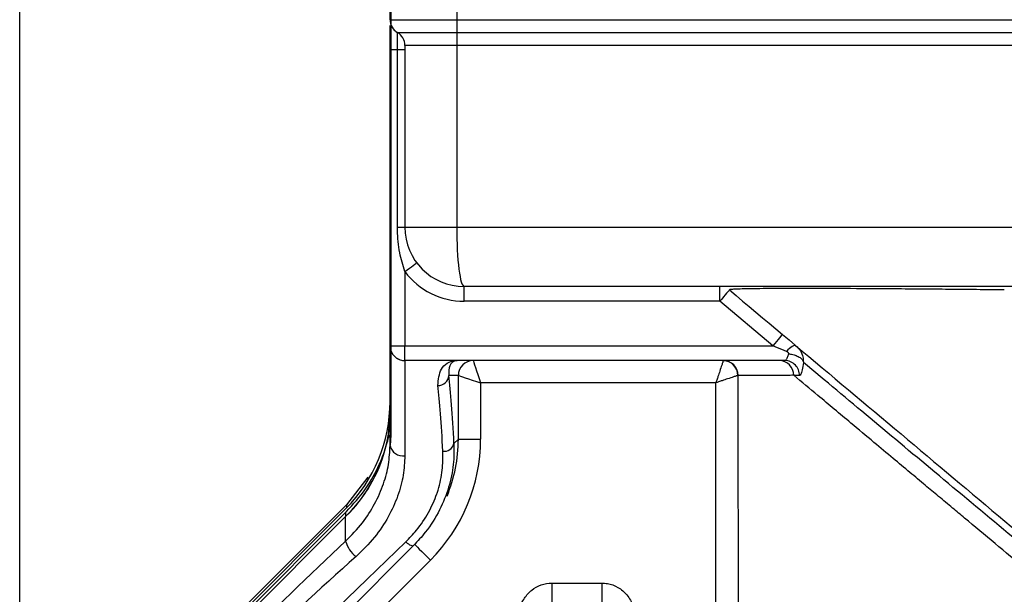
# Model space of a CAD drawing. Units: millimetres. Extents: x 75 to 4186, y 25 to 2945.
# Drawn here: x 622 to 688, y 2557 to 2595 of the extents above; entities that cross this region are included whole.
import ezdxf

# ---------------------------------------------------------------- set-up
doc = ezdxf.new("R2010")
doc.units = ezdxf.units.MM
doc.header["$LTSCALE"] = 5
doc.layers.get('0').update_dxf_attribs({"color": 1})
doc.layers.add('375005', color=7, linetype='Continuous')
doc.layers.add('DIMENSION', color=3, linetype='Continuous')
doc.styles.add('SLDTEXTSTYLE0', font='TXT', dxfattribs={"width": 0.605})
doc.dimstyles.new('SLDDIMSTYLE1', dxfattribs={"dimtxt": 17.5, "dimasz": 17.5, "dimexe": 0, "dimexo": 0.0625, "dimgap": 4.375, "dimtad": 1, "dimrnd": 1e-09, "dimzin": 12, "dimdsep": 46, "dimtxsty": 'SLDTEXTSTYLE0', "dimsah": 1, "dimcen": 0.09, "dimadec": 0, "dimazin": 3, "dimtfac": 1, "dimtofl": 0, "dimtmove": 0, "dimatfit": 3, "dimfxl": 0, "dimfrac": 2, "dimtolj": 1, "dimtzin": 12, "dimarcsym": 0})

# ---------------------------------------------------------------- blocks, each defined once
blk = doc.blocks.new('_D_3')
at = {"layer": 'DIMENSION'}
for p, q in [((621.963, 2106.496), (621.963, 2771.67)), ((1731.963, 2106.496), (1731.963, 2771.67)), ((1731.963, 2766.67), (621.963, 2766.67))]:
    blk.add_line(p, q, dxfattribs=at)
for points in [[(621.963, 2766.67), (639.463, 2763.978), (639.463, 2769.363)], [(1731.963, 2766.67), (1714.463, 2769.363), (1714.463, 2763.978)]]:
    blk.add_solid(points, dxfattribs=at)
at = {"layer": 'DIMENSION', "insert": (1150.837, 2789.229), "char_height": 17.5, "attachment_point": 1, "style": 'SLDTEXTSTYLE0'}
blk.add_mtext('1110', dxfattribs=at)
blk = doc.blocks.new('1084974-M_003_Front_view')
for p, q in [((-529.95, 1063.736), (-529.95, 1060.368)), ((-530, 1060.368), (-530, 1063.368)), ((-525.5, 1063.316), (-525.5, 1060.368)), ((-525.5, 1063.265), (-525.5, 1060.368)), ((-530, 1060.368), (-525.5, 1060.368)), ((-529.95, 1060.368), (-525.5, 1060.368)), ((-525.5, 1060.368), (-525.5, 1059.502)), ((-525.5, 1060.368), (525.5, 1060.368)), ((-530, 1058.368), (-530, 1059.985)), ((-529.95, 1060.056), (-529.95, 1058.368)), ((-529.5, 1059.502), (-525.5, 1059.502)), ((-529.5, 1058.368), (-529.5, 1059.502)), ((-525.5, 1059.502), (525.5, 1059.502)), ((-525.5, 1059.502), (-525.5, 1058.636)), ((-530, 1038.368), (-530, 1058.368)), ((-530, 1058.368), (-529.5, 1058.368)), ((-529.95, 1058.368), (-529.95, 1038.368)), ((-529.95, 1058.368), (-529.5, 1058.368)), ((-529.5, 1058.368), (-529, 1058.368)), ((-529.5, 1046.368), (-529.5, 1058.368)), ((-529, 1058.636), (-529, 1046.368)), ((-525.5, 1058.636), (-529, 1058.636)), ((525.5, 1058.636), (-525.5, 1058.636)), ((-525.5, 1058.636), (-525.5, 1046.368)), ((-529.5, 1046.368), (-529, 1046.368)), ((-529, 1046.368), (-525.5, 1046.368)), ((-525.5, 1046.368), (525.5, 1046.368)), ((-529, 1043.368), (-529, 1038.368)), ((525, 1042.368), (-525, 1042.368)), ((-525, 1041.368), (-525, 1042.368)), ((-507.737, 1041.368), (-507.737, 1042.368)), ((-507.737, 1041.368), (-525, 1041.368)), ((-504.161, 1038.368), (-507.737, 1041.368)), ((-530, 1031.628), (-530, 1038.368)), ((-530, 1038.368), (-529, 1038.368)), ((-529.95, 1038.368), (-529.95, 1038.056)), ((-529.95, 1038.368), (-529, 1038.368)), ((-529, 1037.368), (-529, 1038.368)), ((-529, 1038.368), (-504.161, 1038.368)), ((-529.95, 1038.056), (-529.95, 1032.538)), ((-503.352, 1037.368), (-529, 1037.368)), ((-529, 1037.368), (-529, 1030.949)), ((-525.39, 1036.368), (-526.032, 1036.368)), ((-525.389, 1032.064), (-525.389, 1036.368)), ((-506.511, 1036.369), (-506.519, 1036.365)), ((-506.511, 1036.369), (-506.519, 1036.365)), ((-508.008, 1035.868), (-523.891, 1035.868)), ((-523.891, 1035.868), (-523.891, 1032.064)), ((-530, 1031.628), (-530, 1031.682)), ((-525.686, 1031.767), (-525.389, 1032.064)), ((-525.389, 1032.064), (-523.891, 1032.064)), ((-531.505, 1029.493), (-532.946, 1027.637)), ((-532.946, 1027.637), (-542.058, 1018.526)), ((-532.946, 1027.637), (-532.946, 1027.422)), ((-542.093, 1018.275), (-532.982, 1027.387)), ((-532.982, 1027.144), (-542.022, 1018.104)), ((-541.94, 1017.907), (-532.998, 1026.85)), ((-532.998, 1025.184), (-532.998, 1026.85)), ((-532.982, 1026.866), (-532.982, 1027.144)), ((-527.275, 1023.901), (-532.187, 1018.989)), ((-519.073, 1022.358), (-519.073, 1020.91)), ((-519.073, 1022.358), (-515.71, 1022.358)), ((-515.71, 1022.358), (-515.71, 1020.91))]:
    blk.add_line(p, q)
at = {"flags": 128}
for points in [[(-529, 1043.368), (-528.844, 1043.485), (-528.694, 1043.598), (-528.556, 1043.702), (-528.434, 1043.793), (-528.335, 1043.867), (-528.261, 1043.923), (-528.215, 1043.957), (-528.2, 1043.968)], [(-529, 1043.368), (-528.844, 1043.485), (-528.694, 1043.598), (-528.556, 1043.702), (-528.434, 1043.793), (-528.335, 1043.867), (-528.261, 1043.923), (-528.215, 1043.957), (-528.2, 1043.968)], [(-507.094, 1042.134), (-507.106, 1042.12), (-507.143, 1042.076), (-507.202, 1042.005), (-507.282, 1041.91), (-507.38, 1041.794), (-507.491, 1041.661), (-507.611, 1041.518), (-507.737, 1041.368)], [(-507.094, 1042.134), (-507.106, 1042.12), (-507.143, 1042.076), (-507.202, 1042.005), (-507.282, 1041.91), (-507.38, 1041.794), (-507.491, 1041.661), (-507.611, 1041.518), (-507.737, 1041.368)], [(-503.519, 1039.134), (-503.531, 1039.12), (-503.568, 1039.076), (-503.627, 1039.005), (-503.707, 1038.91), (-503.804, 1038.794), (-503.915, 1038.661), (-504.036, 1038.518), (-504.161, 1038.368)], [(-503.519, 1039.134), (-503.531, 1039.12), (-503.568, 1039.076), (-503.627, 1039.005), (-503.707, 1038.91), (-503.804, 1038.794), (-503.915, 1038.661), (-504.036, 1038.518), (-504.161, 1038.368)], [(-503.25, 1037.986), (-503.545, 1038.11), (-503.85, 1038.238), (-504.161, 1038.368)], [(-503.25, 1037.986), (-503.545, 1038.11), (-503.85, 1038.238), (-504.161, 1038.368)], [(-502.607, 1038.369), (-502.646, 1038.386), (-502.701, 1038.383), (-502.769, 1038.36), (-502.85, 1038.318), (-502.941, 1038.257), (-503.039, 1038.181), (-503.143, 1038.089), (-503.25, 1037.986)], [(-502.607, 1038.369), (-502.646, 1038.386), (-502.701, 1038.383), (-502.769, 1038.36), (-502.85, 1038.318), (-502.941, 1038.257), (-503.039, 1038.181), (-503.143, 1038.089), (-503.25, 1037.986)], [(-524.39, 1037.366), (-524.376, 1037.325), (-524.345, 1037.231), (-524.297, 1037.088), (-524.235, 1036.901), (-524.161, 1036.677), (-524.076, 1036.424), (-523.985, 1036.151), (-523.891, 1035.868)], [(-524.39, 1037.366), (-524.376, 1037.325), (-524.345, 1037.231), (-524.297, 1037.088), (-524.235, 1036.901), (-524.161, 1036.677), (-524.076, 1036.424), (-523.985, 1036.151), (-523.891, 1035.868)], [(-525.389, 1036.368), (-525.347, 1036.354), (-525.253, 1036.322), (-525.11, 1036.275), (-524.924, 1036.213), (-524.7, 1036.138), (-524.447, 1036.054), (-524.174, 1035.963), (-523.891, 1035.868)], [(-525.389, 1036.368), (-525.347, 1036.354), (-525.253, 1036.322), (-525.11, 1036.275), (-524.924, 1036.213), (-524.7, 1036.138), (-524.447, 1036.054), (-524.174, 1035.963), (-523.891, 1035.868)], [(-506.519, 1036.365), (-506.518, 1033.369), (-506.513, 1021.369), (-506.508, 1008.571)], [(-506.519, 1036.365), (-506.518, 1033.369), (-506.513, 1021.369), (-506.508, 1008.571)], [(-507.996, 1009.067), (-508.002, 1022.066), (-508.008, 1035.868)], [(-507.996, 1009.067), (-508.002, 1022.066), (-508.008, 1035.868)], [(-536.99, 1017.368), (-534.241, 1020.017), (-531.542, 1022.619), (-528.938, 1025.129)], [(-536.99, 1017.368), (-534.241, 1020.017), (-531.542, 1022.619), (-528.938, 1025.129)], [(-528.408, 1024.889), (-529.982, 1023.315), (-531.599, 1021.698), (-533.248, 1020.049)], [(-528.408, 1024.889), (-529.982, 1023.315), (-531.599, 1021.698), (-533.248, 1020.049)], [(-528.938, 1025.129), (-528.849, 1025.057), (-528.763, 1024.995), (-528.681, 1024.944), (-528.606, 1024.905), (-528.539, 1024.88), (-528.483, 1024.869), (-528.439, 1024.872), (-528.408, 1024.889)], [(-528.938, 1025.129), (-528.849, 1025.057), (-528.763, 1024.995), (-528.681, 1024.944), (-528.606, 1024.905), (-528.539, 1024.88), (-528.483, 1024.869), (-528.439, 1024.872), (-528.408, 1024.889)], [(-528.336, 1024.962), (-528.315, 1024.941), (-528.255, 1024.881), (-528.157, 1024.783), (-528.025, 1024.651), (-527.864, 1024.49), (-527.681, 1024.307), (-527.482, 1024.108), (-527.275, 1023.901)], [(-528.336, 1024.962), (-528.315, 1024.941), (-528.255, 1024.881), (-528.157, 1024.783), (-528.025, 1024.651), (-527.864, 1024.49), (-527.681, 1024.307), (-527.482, 1024.108), (-527.275, 1023.901)]]:
    blk.add_lwpolyline(points, dxfattribs=at)
for centre, radius, start, end in [((-529, 1060.368), 1, 180, 240), ((-529, 1060.368), 1, 198.19487, 240), ((-530, 1058.636), 1, 0, 60), ((-525, 1046.368), 4, 180, 270), ((-525, 1046.368), 5, 216.8699, 270), ((-529, 1038.368), 1, 180, 270), ((-529, 1038.368), 1, 198.19487, 270), ((-524.391, 1036.369), 0.999, 90.04241, 180.03693), ((-507.529, 1036.347), 1.01, 1.01995, 89.00457), ((-507.508, 1036.372), 0.996, 359.81227, 89.77998), ((-503.742, 1036.372), 0.996, 0.02717, 89.77926), ((-503.356, 1036.372), 0.996, 358.91172, 89.76581), ((-526.769, 1036.42), 0.738, 269.02567, 356.01399), ((-529.135, 1031.826), 0.888, 192.91253, 278.73302), ((-526.364, 1031.942), 0.7, 264.12914, 345.4606), ((-531.114, 1025.698), 1.952, 195.25858, 232.69052)]:
    blk.add_arc(centre, radius, start, end)
for centre, major_axis, ratio, start_param, end_param in [((-525, 1046.368), (0, 4), 0.125, 1.570796, 3.141593), ((-524.392, 1035.868), (0, 1.5), 0.017469, 6.230825, 6.283185), ((-526.469, 1017.368), (0, 20.75), 0.052408, 5.479275, 5.869542), ((-525.39, 1035.868), (0, 0.5), 0.052408, 6.230825, 6.283185), ((-527.218, 1017.368), (0, 20), 0.054373, 5.479275, 5.869542), ((-540, 1034.617), (0, -10.15), 0.985257, 0.777972, 1.570796), ((-540, 1033.869), (10, 0), 0.98318, 5.490361, 6.283185), ((-535.407, 1032.033), (-8.154, -8.154), 0.997265, 1.570796, 2.357564), ((-535.407, 1032.033), (7.096, 7.096), 0.996448, 5.105762, 5.499157), ((-540, 1033.869), (10, 0), 0.98318, 5.490361, 6.029628), ((-540, 921.094), (7.497, 105.996), 0.06244, 0.069561, 0.07182), ((-540, 985.727), (8.275, 42.01), 0.133654, 0.191689, 0.196646), ((-536.186, 1018.069), (21.312, 20.895), 0.098396, 1.325155, 1.67082), ((-535.486, 1017.368), (21.322, 19.89), 0.098182, 1.329993, 1.675658)]:
    blk.add_ellipse(centre, major_axis=major_axis, ratio=ratio, start_param=start_param, end_param=end_param)
for points, knots in [([(-529.95, 1060.368), (-529.95, 1060.365), (-529.95, 1060.343), (-529.95, 1060.298), (-529.95, 1060.231), (-529.95, 1060.148), (-529.95, 1060.073), (-529.95, 1060.062), (-529.95, 1060.056)], [0, 0, 0, 0, 0.013842, 0.082815, 0.172145, 0.318396, 0.603305, 1, 1, 1, 1]), ([(-529, 1043.368), (-529.13, 1043.791), (-529.408, 1044.695), (-529.495, 1045.717), (-529.499, 1046.294), (-529.5, 1046.368)], [0, 0, 0, 0, 0.434016, 0.926865, 1, 1, 1, 1]), ([(-529, 1043.368), (-529.13, 1043.791), (-529.408, 1044.695), (-529.495, 1045.717), (-529.499, 1046.294), (-529.5, 1046.368)], [0, 0, 0, 0, 0.434016, 0.926865, 1, 1, 1, 1]), ([(-488.538, 1042.134), (-488.616, 1042.134), (-488.695, 1042.136), (-488.851, 1042.138), (-489.086, 1042.14), (-489.633, 1042.146), (-490.1, 1042.151), (-491.032, 1042.16), (-491.65, 1042.166), (-492.882, 1042.177), (-493.494, 1042.183), (-494.712, 1042.193), (-495.319, 1042.198), (-497.117, 1042.21), (-498.26, 1042.217), (-499.606, 1042.223), (-499.871, 1042.224), (-500.392, 1042.226), (-500.649, 1042.227), (-501.397, 1042.229), (-501.866, 1042.229), (-502.744, 1042.229), (-503.154, 1042.229), (-503.724, 1042.227), (-503.907, 1042.226), (-504.258, 1042.224), (-504.426, 1042.223), (-505.221, 1042.218), (-505.716, 1042.211), (-506.284, 1042.198), (-506.444, 1042.193), (-506.707, 1042.183), (-506.812, 1042.178), (-506.97, 1042.166), (-507.025, 1042.16), (-507.074, 1042.151), (-507.085, 1042.148), (-507.094, 1042.143), (-507.096, 1042.141), (-507.097, 1042.138), (-507.096, 1042.136), (-507.094, 1042.134)], [0, 0, 0, 0, 0.007812, 0.007812, 0.015625, 0.03125, 0.0625, 0.0625, 0.125, 0.125, 0.1875, 0.1875, 0.25, 0.25, 0.375, 0.375, 0.40625, 0.40625, 0.4375, 0.4375, 0.5, 0.5, 0.5625, 0.5625, 0.59375, 0.59375, 0.625, 0.625, 0.75, 0.75, 0.8125, 0.8125, 0.875, 0.875, 0.9375, 0.9375, 0.96875, 0.96875, 0.984375, 0.984375, 1, 1, 1, 1]), ([(-488.538, 1042.134), (-488.616, 1042.134), (-488.695, 1042.136), (-488.851, 1042.138), (-489.086, 1042.14), (-489.633, 1042.146), (-490.1, 1042.151), (-491.032, 1042.16), (-491.65, 1042.166), (-492.882, 1042.177), (-493.494, 1042.183), (-494.712, 1042.193), (-495.319, 1042.198), (-497.117, 1042.21), (-498.26, 1042.217), (-499.606, 1042.223), (-499.871, 1042.224), (-500.392, 1042.226), (-500.649, 1042.227), (-501.397, 1042.229), (-501.866, 1042.229), (-502.744, 1042.229), (-503.154, 1042.229), (-503.724, 1042.227), (-503.907, 1042.226), (-504.258, 1042.224), (-504.426, 1042.223), (-505.221, 1042.218), (-505.716, 1042.211), (-506.284, 1042.198), (-506.444, 1042.193), (-506.707, 1042.183), (-506.812, 1042.178), (-506.97, 1042.166), (-507.025, 1042.16), (-507.074, 1042.151), (-507.085, 1042.148), (-507.094, 1042.143), (-507.096, 1042.141), (-507.097, 1042.138), (-507.096, 1042.136), (-507.094, 1042.134)], [0, 0, 0, 0, 0.007812, 0.007812, 0.015625, 0.03125, 0.0625, 0.0625, 0.125, 0.125, 0.1875, 0.1875, 0.25, 0.25, 0.375, 0.375, 0.40625, 0.40625, 0.4375, 0.4375, 0.5, 0.5, 0.5625, 0.5625, 0.59375, 0.59375, 0.625, 0.625, 0.75, 0.75, 0.8125, 0.8125, 0.875, 0.875, 0.9375, 0.9375, 0.96875, 0.96875, 0.984375, 0.984375, 1, 1, 1, 1]), ([(-507.094, 1042.134), (-502.321, 1038.129), (-492.764, 1030.111), (-478.99, 1018.553), (-465.506, 1007.238), (-452.153, 996.033), (-438.787, 984.818), (-429.527, 977.048), (-424.901, 973.167)], [0, 0, 0, 0, 0.168911, 0.338157, 0.50764, 0.672017, 0.836167, 1, 1, 1, 1]), ([(-507.094, 1042.134), (-502.321, 1038.129), (-492.764, 1030.111), (-478.99, 1018.553), (-465.506, 1007.238), (-452.153, 996.033), (-438.787, 984.818), (-429.527, 977.048), (-424.901, 973.167)], [0, 0, 0, 0, 0.168911, 0.338157, 0.50764, 0.672017, 0.836167, 1, 1, 1, 1]), ([(-502.607, 1038.369), (-502.498, 1038.259), (-502.285, 1038.042), (-502.121, 1037.641), (-502.106, 1037.374), (-502.099, 1037.253)], [0, 0, 0, 0, 0.361765, 0.711274, 1, 1, 1, 1]), ([(-502.607, 1038.369), (-502.498, 1038.259), (-502.285, 1038.042), (-502.121, 1037.641), (-502.106, 1037.374), (-502.099, 1037.253)], [0, 0, 0, 0, 0.361765, 0.711274, 1, 1, 1, 1]), ([(-503.352, 1037.368), (-503.323, 1037.38), (-503.265, 1037.403), (-503.179, 1037.57), (-503.119, 1037.738), (-503.091, 1037.818)], [0, 0, 0, 0, 0.343524, 0.687383, 1, 1, 1, 1]), ([(-503.352, 1037.368), (-503.323, 1037.38), (-503.265, 1037.403), (-503.179, 1037.57), (-503.119, 1037.738), (-503.091, 1037.818)], [0, 0, 0, 0, 0.343524, 0.687383, 1, 1, 1, 1]), ([(-503.091, 1037.818), (-503.092, 1037.833), (-503.096, 1037.868), (-503.125, 1037.905), (-503.174, 1037.949), (-503.215, 1037.969), (-503.25, 1037.986)], [0, 0, 0, 0, 0.202754, 0.473814, 0.554329, 1, 1, 1, 1]), ([(-503.091, 1037.818), (-503.092, 1037.833), (-503.096, 1037.868), (-503.125, 1037.905), (-503.174, 1037.949), (-503.215, 1037.969), (-503.25, 1037.986)], [0, 0, 0, 0, 0.202754, 0.473814, 0.554329, 1, 1, 1, 1]), ([(-503.091, 1037.818), (-503.087, 1037.818), (-503.049, 1037.815), (-502.899, 1037.8), (-502.647, 1037.741), (-502.372, 1037.609), (-502.169, 1037.44), (-502.123, 1037.315), (-502.099, 1037.253)], [0, 0, 0, 0, 0.008702, 0.078322, 0.308855, 0.539221, 0.769611, 1, 1, 1, 1]), ([(-503.091, 1037.818), (-503.087, 1037.818), (-503.049, 1037.815), (-502.899, 1037.8), (-502.647, 1037.741), (-502.372, 1037.609), (-502.169, 1037.44), (-502.123, 1037.315), (-502.099, 1037.253)], [0, 0, 0, 0, 0.008702, 0.078322, 0.308855, 0.539221, 0.769611, 1, 1, 1, 1]), ([(-526.781, 1035.682), (-526.735, 1036.087), (-526.631, 1037.004), (-525.917, 1037.339), (-525.522, 1037.368), (-525.468, 1037.368), (-525.466, 1037.368)], [0, 0, 0, 0, 0.406621, 0.92021, 0.996623, 1, 1, 1, 1]), ([(-526.781, 1035.682), (-526.735, 1036.087), (-526.631, 1037.004), (-525.917, 1037.339), (-525.522, 1037.368), (-525.468, 1037.368), (-525.466, 1037.368)], [0, 0, 0, 0, 0.406621, 0.92021, 0.996623, 1, 1, 1, 1]), ([(-525.466, 1037.368), (-525.467, 1037.368), (-525.499, 1037.368), (-525.686, 1037.347), (-526.027, 1037.146), (-526.031, 1036.609), (-526.032, 1036.368)], [0, 0, 0, 0, 0.003438, 0.09824, 0.596127, 1, 1, 1, 1]), ([(-525.466, 1037.368), (-525.467, 1037.368), (-525.499, 1037.368), (-525.686, 1037.347), (-526.027, 1037.146), (-526.031, 1036.609), (-526.032, 1036.368)], [0, 0, 0, 0, 0.003438, 0.09824, 0.596127, 1, 1, 1, 1]), ([(-507.511, 1037.357), (-507.521, 1037.328), (-507.539, 1037.273), (-507.618, 1037.038), (-507.728, 1036.707), (-507.849, 1036.345), (-507.939, 1036.075), (-507.987, 1035.93), (-508.007, 1035.871), (-508.008, 1035.868)], [0, 0, 0, 0, 0.188903, 0.363597, 0.607983, 0.795113, 0.915378, 0.996452, 1, 1, 1, 1]), ([(-507.511, 1037.357), (-507.521, 1037.328), (-507.539, 1037.273), (-507.618, 1037.038), (-507.728, 1036.707), (-507.849, 1036.345), (-507.939, 1036.075), (-507.987, 1035.93), (-508.007, 1035.871), (-508.008, 1035.868)], [0, 0, 0, 0, 0.188903, 0.363597, 0.607983, 0.795113, 0.915378, 0.996452, 1, 1, 1, 1]), ([(-502.094, 1037.238), (-502.126, 1037.06), (-502.189, 1036.717), (-502.275, 1036.41), (-502.331, 1036.372), (-502.36, 1036.353)], [0, 0, 0, 0, 0.344791, 0.666454, 1, 1, 1, 1]), ([(-502.094, 1037.238), (-502.126, 1037.06), (-502.189, 1036.717), (-502.275, 1036.41), (-502.331, 1036.372), (-502.36, 1036.353)], [0, 0, 0, 0, 0.344791, 0.666454, 1, 1, 1, 1]), ([(-502.099, 1037.253), (-502.098, 1037.248), (-502.096, 1037.241), (-502.094, 1037.238), (-502.094, 1037.238)], [0, 0, 0, 0, 0.699968, 1, 1, 1, 1]), ([(-502.099, 1037.253), (-502.098, 1037.248), (-502.096, 1037.241), (-502.094, 1037.238), (-502.094, 1037.238)], [0, 0, 0, 0, 0.699968, 1, 1, 1, 1]), ([(-424.731, 972.145), (-425.293, 972.62), (-428.105, 974.994), (-433.067, 979.182), (-439.469, 984.586), (-445.636, 989.792), (-451.538, 994.773), (-457.083, 999.452), (-462.233, 1003.797), (-466.967, 1007.79), (-471.346, 1011.484), (-475.322, 1014.833), (-478.855, 1017.806), (-481.76, 1020.252), (-483.922, 1022.072), (-485.446, 1023.349), (-486.725, 1024.416), (-489.201, 1026.478), (-494.606, 1030.98), (-499.108, 1034.743), (-502.094, 1037.238)], [0, 0, 0, 0, 0.01041, 0.052057, 0.093741, 0.135424, 0.17743, 0.219434, 0.260122, 0.300836, 0.341517, 0.383389, 0.425299, 0.467174, 0.500556, 0.533989, 0.567481, 0.600946, 0.735355, 1, 1, 1, 1]), ([(-424.731, 972.145), (-425.293, 972.62), (-428.105, 974.994), (-433.067, 979.182), (-439.469, 984.586), (-445.636, 989.792), (-451.538, 994.773), (-457.083, 999.452), (-462.233, 1003.797), (-466.967, 1007.79), (-471.346, 1011.484), (-475.322, 1014.833), (-478.855, 1017.806), (-481.76, 1020.252), (-483.922, 1022.072), (-485.446, 1023.349), (-486.725, 1024.416), (-489.201, 1026.478), (-494.606, 1030.98), (-499.108, 1034.743), (-502.094, 1037.238)], [0, 0, 0, 0, 0.01041, 0.052057, 0.093741, 0.135424, 0.17743, 0.219434, 0.260122, 0.300836, 0.341517, 0.383389, 0.425299, 0.467174, 0.500556, 0.533989, 0.567481, 0.600946, 0.735355, 1, 1, 1, 1]), ([(-506.519, 1036.365), (-506.548, 1036.355), (-506.603, 1036.337), (-506.838, 1036.259), (-507.169, 1036.148), (-507.531, 1036.027), (-507.801, 1035.937), (-507.945, 1035.889), (-508.005, 1035.869), (-508.008, 1035.868)], [0, 0, 0, 0, 0.1889, 0.363598, 0.607983, 0.795102, 0.915382, 0.996449, 1, 1, 1, 1]), ([(-506.519, 1036.365), (-506.548, 1036.355), (-506.603, 1036.337), (-506.838, 1036.259), (-507.169, 1036.148), (-507.531, 1036.027), (-507.801, 1035.937), (-507.945, 1035.889), (-508.005, 1035.869), (-508.008, 1035.868)], [0, 0, 0, 0, 0.1889, 0.363598, 0.607983, 0.795102, 0.915382, 0.996449, 1, 1, 1, 1]), ([(-502.746, 1036.373), (-502.828, 1036.372), (-503.239, 1036.372), (-504.498, 1036.37), (-505.668, 1036.369), (-506.511, 1036.369)], [0, 0, 0, 0, 0.065259, 0.326297, 1, 1, 1, 1]), ([(-502.746, 1036.373), (-502.828, 1036.372), (-503.239, 1036.372), (-504.498, 1036.37), (-505.668, 1036.369), (-506.511, 1036.369)], [0, 0, 0, 0, 0.065259, 0.326297, 1, 1, 1, 1]), ([(-425.887, 969.476), (-427.704, 971.044), (-432.579, 975.252), (-440.181, 981.831), (-448.539, 989.086), (-456.36, 995.895), (-462.082, 1000.899), (-466.051, 1004.384), (-468.531, 1006.568), (-470.943, 1008.697), (-473.319, 1010.802), (-475.583, 1012.818), (-477.501, 1014.531), (-479.303, 1016.132), (-481.068, 1017.69), (-482.651, 1019.168), (-483.862, 1020.399), (-484.727, 1021.239), (-485.677, 1022.135), (-486.405, 1022.733), (-488.363, 1024.352), (-490.14, 1025.843), (-492.076, 1027.456), (-492.961, 1028.194), (-493.921, 1028.995), (-494.944, 1029.849), (-496.1, 1030.814), (-497.432, 1031.927), (-499.129, 1033.346), (-500.932, 1034.854), (-502.204, 1035.919), (-502.746, 1036.373)], [0, 0, 0, 0, 0.033753, 0.090545, 0.147331, 0.204575, 0.261811, 0.28378, 0.306506, 0.328582, 0.352142, 0.377884, 0.401528, 0.418931, 0.444903, 0.470871, 0.488792, 0.509116, 0.525121, 0.556091, 0.565702, 0.674515, 0.696324, 0.722025, 0.746643, 0.775322, 0.806932, 0.843559, 0.888179, 0.952359, 1, 1, 1, 1]), ([(-502.36, 1036.353), (-502.443, 1036.357), (-502.573, 1036.364), (-502.7, 1036.37), (-502.746, 1036.373)], [0, 0, 0, 0, 0.643852, 1, 1, 1, 1]), ([(-425.887, 969.476), (-427.704, 971.044), (-432.579, 975.252), (-440.181, 981.831), (-448.539, 989.086), (-456.36, 995.895), (-462.082, 1000.899), (-466.051, 1004.384), (-468.531, 1006.568), (-470.943, 1008.697), (-473.319, 1010.802), (-475.583, 1012.818), (-477.501, 1014.531), (-479.303, 1016.132), (-481.068, 1017.69), (-482.651, 1019.168), (-483.862, 1020.399), (-484.727, 1021.239), (-485.677, 1022.135), (-486.405, 1022.733), (-488.363, 1024.352), (-490.14, 1025.843), (-492.076, 1027.456), (-492.961, 1028.194), (-493.921, 1028.995), (-494.944, 1029.849), (-496.1, 1030.814), (-497.432, 1031.927), (-499.129, 1033.346), (-500.932, 1034.854), (-502.204, 1035.919), (-502.746, 1036.373)], [0, 0, 0, 0, 0.033753, 0.090545, 0.147331, 0.204575, 0.261811, 0.28378, 0.306506, 0.328582, 0.352142, 0.377884, 0.401528, 0.418931, 0.444903, 0.470871, 0.488792, 0.509116, 0.525121, 0.556091, 0.565702, 0.674515, 0.696324, 0.722025, 0.746643, 0.775322, 0.806932, 0.843559, 0.888179, 0.952359, 1, 1, 1, 1]), ([(-502.36, 1036.353), (-502.443, 1036.357), (-502.573, 1036.364), (-502.7, 1036.37), (-502.746, 1036.373)], [0, 0, 0, 0, 0.643852, 1, 1, 1, 1]), ([(-530.32, 1031.403), (-530.261, 1031.604), (-530.102, 1032.145), (-530.03, 1032.448), (-530.001, 1032.259), (-530, 1031.945), (-530, 1031.787)], [0, 0, 0, 0, 0.100365, 0.26997, 0.632792, 1, 1, 1, 1]), ([(-529.95, 1032.538), (-529.953, 1032.389), (-529.957, 1032.148), (-529.978, 1031.867), (-529.997, 1031.688), (-530, 1031.683), (-530, 1031.682)], [0, 0, 0, 0, 0.420777, 0.685583, 0.952207, 1, 1, 1, 1]), ([(-532.998, 1025.184), (-532.604, 1025.587), (-531.839, 1026.372), (-530.993, 1027.707), (-530.406, 1029.048), (-530.059, 1030.391), (-530.02, 1031.211), (-530, 1031.628)], [0, 0, 0, 0, 0.205545, 0.399941, 0.601071, 0.797731, 1, 1, 1, 1]), ([(-532.998, 1025.184), (-532.604, 1025.587), (-531.839, 1026.372), (-530.993, 1027.707), (-530.406, 1029.048), (-530.059, 1030.391), (-530.02, 1031.211), (-530, 1031.628)], [0, 0, 0, 0, 0.205545, 0.399941, 0.601071, 0.797731, 1, 1, 1, 1]), ([(-525.686, 1031.767), (-525.685, 1031.299), (-525.684, 1030.353), (-525.999, 1028.826), (-526.616, 1027.267), (-527.444, 1025.928), (-528.137, 1025.182), (-528.408, 1024.889)], [0, 0, 0, 0, 0.20933, 0.424069, 0.636774, 0.857836, 1, 1, 1, 1]), ([(-525.686, 1031.767), (-525.685, 1031.299), (-525.684, 1030.353), (-525.999, 1028.826), (-526.616, 1027.267), (-527.444, 1025.928), (-528.137, 1025.182), (-528.408, 1024.889)], [0, 0, 0, 0, 0.20933, 0.424069, 0.636774, 0.857836, 1, 1, 1, 1]), ([(-532.946, 1027.179), (-532.491, 1027.677), (-531.577, 1028.676), (-530.773, 1030.197), (-530.438, 1031.057), (-530.344, 1031.333), (-530.32, 1031.403)], [0, 0, 0, 0, 0.354274, 0.711188, 0.927093, 1, 1, 1, 1]), ([(-529, 1030.949), (-529.021, 1030.516), (-529.064, 1029.64), (-529.441, 1028.232), (-530.089, 1026.806), (-531.018, 1025.397), (-531.866, 1024.568), (-532.298, 1024.145)], [0, 0, 0, 0, 0.193498, 0.392497, 0.58781, 0.789957, 1, 1, 1, 1]), ([(-529, 1030.949), (-529.021, 1030.516), (-529.064, 1029.64), (-529.441, 1028.232), (-530.089, 1026.806), (-531.018, 1025.397), (-531.866, 1024.568), (-532.298, 1024.145)], [0, 0, 0, 0, 0.193498, 0.392497, 0.58781, 0.789957, 1, 1, 1, 1]), ([(-528.938, 1025.129), (-528.687, 1025.389), (-528.091, 1026.008), (-527.37, 1027.109), (-526.955, 1028.035), (-526.642, 1028.994), (-526.429, 1029.989), (-526.433, 1030.827), (-526.435, 1031.246)], [0, 0, 0, 0, 0.141865, 0.337611, 0.533443, 0.574206, 0.786975, 1, 1, 1, 1]), ([(-528.938, 1025.129), (-528.687, 1025.389), (-528.091, 1026.008), (-527.37, 1027.109), (-526.955, 1028.035), (-526.642, 1028.994), (-526.429, 1029.989), (-526.433, 1030.827), (-526.435, 1031.246)], [0, 0, 0, 0, 0.141865, 0.337611, 0.533443, 0.574206, 0.786975, 1, 1, 1, 1]), ([(-521.313, 1019.998), (-521.298, 1020.212), (-521.265, 1020.68), (-520.967, 1021.348), (-520.464, 1021.908), (-519.809, 1022.286), (-519.318, 1022.334), (-519.073, 1022.358)], [0, 0, 0, 0, 0.1774966, 0.3886446, 0.5936551, 0.7968024, 1, 1, 1, 1]), ([(-521.313, 1019.998), (-521.298, 1020.212), (-521.265, 1020.68), (-520.967, 1021.348), (-520.464, 1021.908), (-519.809, 1022.286), (-519.318, 1022.334), (-519.073, 1022.358)], [0, 0, 0, 0, 0.1774966, 0.3886446, 0.5936551, 0.7968024, 1, 1, 1, 1]), ([(-515.71, 1022.358), (-515.58, 1022.351), (-515.199, 1022.331), (-514.581, 1022.095), (-513.969, 1021.573), (-513.547, 1020.838), (-513.496, 1020.278), (-513.47, 1019.998)], [0, 0, 0, 0, 0.108144, 0.316837, 0.535718, 0.768143, 1, 1, 1, 1]), ([(-515.71, 1022.358), (-515.58, 1022.351), (-515.199, 1022.331), (-514.581, 1022.095), (-513.969, 1021.573), (-513.547, 1020.838), (-513.496, 1020.278), (-513.47, 1019.998)], [0, 0, 0, 0, 0.108144, 0.316837, 0.535718, 0.768143, 1, 1, 1, 1])]:
    blk.add_open_spline(points, degree=3, knots=knots)

msp = doc.modelspace()

# ---------------------------------------------------------------- block references
at = {"layer": '375005'}
msp.add_blockref('1084974-M_003_Front_view', (1176.963, 1535.128), dxfattribs=at)

# ---------------------------------------------------------------- dimensions: what is measured, and where the dimension line sits
at = {"layer": 'DIMENSION'}
dim = msp.add_linear_dim(base=(621.963, 2766.67), p1=(1731.963, 2106.496), p2=(621.963, 2106.496), dimstyle='SLDDIMSTYLE1', dxfattribs=at)
dim.commit()
dim.dimension.update_dxf_attribs({"geometry": '_D_3', "text_midpoint": (1177.573, 2766.67), "dimtype": 160})

doc.saveas('drawing.dxf')
